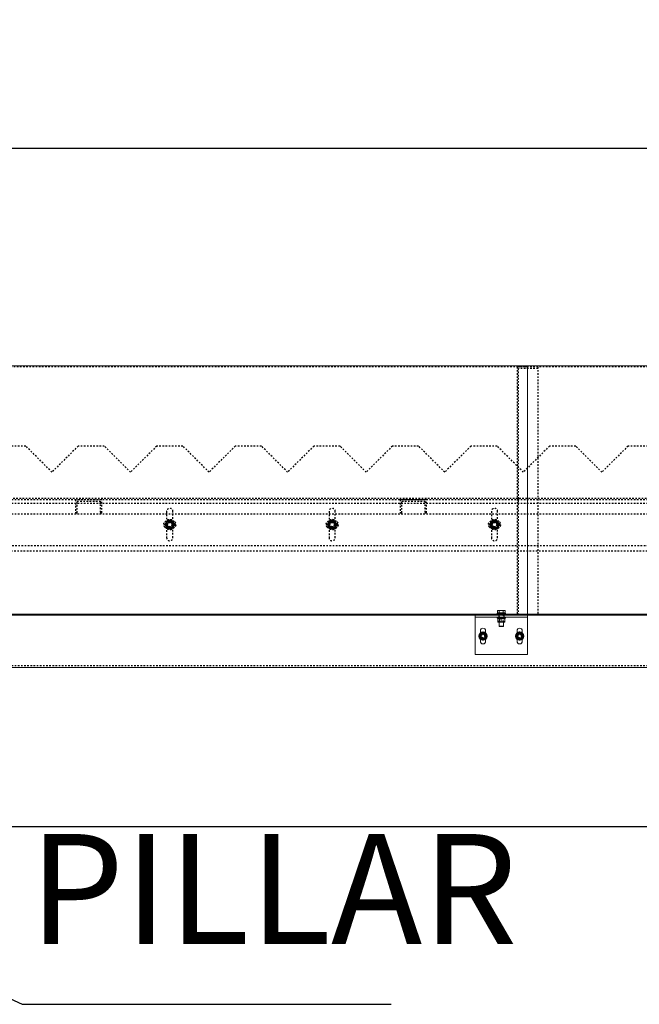
# Model space of a CAD drawing. Units: millimetres. Extents: x 49143 to 221855, y -19824 to 2562.
# Drawn here: x 55275 to 56458, y -4586 to -2705 of the extents above; entities that cross this region are included whole.
import ezdxf

# ---------------------------------------------------------------- set-up
doc = ezdxf.new("R2010")
doc.units = ezdxf.units.MM
doc.linetypes.add('EB_DASH', pattern=[6, 3, -3])
doc.layers.get('0').update_dxf_attribs({"lineweight": 18})
for name, color, linetype, lineweight in [('CAXA0', 7, 'Continuous', 70), ('CAXA2', 6, 'EB_DASH', 25), ('CAXA4', 3, 'Continuous', 25)]:
    doc.layers.add(name, color=color, linetype=linetype, lineweight=lineweight)
doc.styles.add('标准', font='txt', dxfattribs={"width": 0.667})
doc.dimstyles.new('标准', dxfattribs={"dimscale": 60, "dimtxt": 2.5, "dimasz": 4, "dimexe": 1, "dimexo": 1, "dimtad": 1, "dimdec": 1, "dimzin": 9, "dimdsep": 46, "dimtxsty": '标准', "dimcen": 0, "dimdle": 6, "dimazin": 2, "dimtfac": 1, "dimtdec": 3, "dimtmove": 0, "dimatfit": 3, "dimfxl": 0, "dimtolj": 1, "dimtzin": 0, "dimarcsym": 0})

# ---------------------------------------------------------------- blocks, each defined once
blk = doc.blocks.new('*CAXBLOCK5758')
at = {"layer": 'CAXA4', "linetype": 'Continuous', "lineweight": 25}
blk.add_hatch(color=0, dxfattribs=at).paths.add_polyline_path([(54709.5, -4318.1), (54914, -4447.3), (54939.5, -4393)], flags=0)
at = {"layer": 'CAXA4', "color": 0, "linetype": 'Continuous', "lineweight": 25}
for p, q in [((54709.5, -4318.1), (55279.4, -4585.8)), ((55279.4, -4585.8), (55984.1, -4585.8))]:
    blk.add_line(p, q, dxfattribs=at)
at = {"layer": 'CAXA4', "color": 0, "linetype": 'Continuous', "lineweight": 25, "insert": (55292.9, -4260.6), "char_height": 210, "attachment_point": 1, "style": '标准'}
blk.add_mtext('\\fNSimSun|b0|i0|p34;PILLAR', dxfattribs=at)
blk = doc.blocks.new('CAXBLOCK69', base_point=(62846, -5821.1))
at = {"color": 7, "linetype": 'Continuous', "lineweight": 0}
for p, q in [((56244.5, -3366.6), (55024.5, -3366.6)), ((56244.5, -3366.6), (56244.5, -3840.6)), ((57464.5, -3366.6), (56244.5, -3366.6)), ((56188, -3833.7), (56187, -3834.1)), ((56187, -3838.4), (56187, -3834.1)), ((56188, -3833.7), (56188.9, -3833.7)), ((56188.9, -3833.7), (56194.5, -3833.7)), ((56190.7, -3838.4), (56190.7, -3834.1)), ((56194.5, -3833.7), (56200.1, -3833.7)), ((56198.2, -3838.4), (56198.2, -3834.1)), ((56200.1, -3833.7), (56201, -3833.7)), ((56202, -3834.1), (56201, -3833.7)), ((56202, -3838.4), (56202, -3834.1)), ((56244.5, -3840.6), (55024.5, -3840.6)), ((56244.5, -3842.6), (55024.5, -3842.6)), ((56144.5, -3842.6), (56244.5, -3842.6)), ((56144.5, -3842.6), (56144.5, -3846.6)), ((56144.5, -3846.6), (56244.5, -3846.6)), ((56144.5, -3917.6), (56144.5, -3846.6)), ((56186.5, -3839), (56186.5, -3840.6)), ((56202.5, -3839), (56186.5, -3839)), ((56186.5, -3846.6), (56186.5, -3848.2)), ((56202.5, -3848.2), (56186.5, -3848.2)), ((56190.7, -3838.4), (56187, -3838.4)), ((56188.4, -3848.2), (56188, -3848.4)), ((56188, -3849), (56188, -3855.3)), ((56188.2, -3838.4), (56188.8, -3839)), ((56198.2, -3838.4), (56190.7, -3838.4)), ((56194.5, -3849), (56194.5, -3855.3)), ((56202, -3838.4), (56198.2, -3838.4)), ((56200.2, -3839), (56200.8, -3838.4)), ((56201, -3848.4), (56200.6, -3848.2)), ((56201, -3849), (56201, -3855.3)), ((56202.5, -3840.6), (56202.5, -3839)), ((56202.5, -3848.2), (56202.5, -3846.6)), ((56244.5, -3840.6), (56244.5, -3842.6)), ((57464.5, -3840.6), (56244.5, -3840.6)), ((56244.5, -3842.6), (56244.5, -3846.6)), ((57464.5, -3842.6), (56244.5, -3842.6)), ((56244.5, -3917.6), (56244.5, -3846.6)), ((56154.5, -3872.6), (56154.5, -3876.4)), ((56164.5, -3876.4), (56164.5, -3872.6)), ((56188, -3855.9), (56188.4, -3856.1)), ((56188.4, -3856.1), (56199.8, -3856.1)), ((56190.5, -3856.1), (56190.5, -3863.6)), ((56190.5, -3863.6), (56190.9, -3864)), ((56190.5, -3863.6), (56198.5, -3863.6)), ((56198.1, -3864), (56190.9, -3864)), ((56198.1, -3864), (56198.5, -3863.6)), ((56198.5, -3863.6), (56198.5, -3856.1)), ((56199.8, -3856.1), (56200.6, -3856.1)), ((56200.6, -3856.1), (56201, -3855.9)), ((56224.5, -3872.6), (56224.5, -3876.4)), ((56234.5, -3876.4), (56234.5, -3872.6)), ((56154.5, -3888.8), (56154.5, -3892.6)), ((56164.5, -3892.6), (56164.5, -3888.8)), ((56224.5, -3888.8), (56224.5, -3892.6)), ((56234.5, -3892.6), (56234.5, -3888.8)), ((56244.5, -3917.6), (56144.5, -3917.6)), ((64076.5, -3942.6), (52734.5, -3942.6))]:
    blk.add_line(p, q, dxfattribs=at)
for centre in [(56159.5, -3882.6), (56229.5, -3882.6)]:
    blk.add_circle(centre, 8, dxfattribs=at)
for centre, radius, start, end in [((56159.5, -3872.6), 5, 0, 180), ((56229.5, -3872.6), 5, 0, 180), ((56159.5, -3882.6), 6.5, 150, 210), ((56159.5, -3882.6), 6.5, 90, 150), ((56159.5, -3882.6), 6.5, 210, 270), ((56159.5, -3882.6), 6.5, 30, 90), ((56159.5, -3882.6), 6.5, 270, 330), ((56159.5, -3882.6), 6.5, 330, 30), ((56229.5, -3882.6), 6.5, 150, 210), ((56229.5, -3882.6), 6.5, 90, 150), ((56229.5, -3882.6), 6.5, 210, 270), ((56229.5, -3882.6), 6.5, 30, 90), ((56229.5, -3882.6), 6.5, 270, 330), ((56229.5, -3882.6), 6.5, 330, 30), ((56159.5, -3892.6), 5, 180, 360), ((56229.5, -3892.6), 5, 180, 360)]:
    blk.add_arc(centre, radius, start, end, dxfattribs=at)
for points, knots in [([(56187, -3834.1), (56187.1, -3834), (56187.5, -3833.9), (56188.1, -3833.8), (56188.5, -3833.7), (56188.8, -3833.7), (56188.9, -3833.7)], [0, 0, 0, 0, 0.478054, 1.197403, 1.679482, 1.920935, 1.920935, 1.920935, 1.920935]), ([(56188.9, -3833.7), (56189, -3833.7), (56189.6, -3833.7), (56190.3, -3833.9), (56190.7, -3834.1)], [0, 0, 0, 0, 0.476966, 1.917865, 1.917865, 1.917865, 1.917865]), ([(56190.7, -3834.1), (56191.4, -3834), (56192.3, -3833.8), (56193.5, -3833.7), (56194.2, -3833.7), (56194.5, -3833.7)], [0, 0, 0, 0, 1.880124, 2.826422, 3.77511, 3.77511, 3.77511, 3.77511]), ([(56194.5, -3833.7), (56194.8, -3833.7), (56195.7, -3833.7), (56197, -3833.9), (56197.9, -3834), (56198.2, -3834.1)], [0, 0, 0, 0, 0.938514, 2.826184, 3.774976, 3.774976, 3.774976, 3.774976]), ([(56198.2, -3834.1), (56198.3, -3834), (56198.5, -3834), (56198.9, -3833.9), (56199.4, -3833.7), (56199.9, -3833.7), (56200.1, -3833.7)], [0, 0, 0, 0, 0.242862, 0.485802, 1.201397, 1.920539, 1.920539, 1.920539, 1.920539]), ([(56200.1, -3833.7), (56200.3, -3833.7), (56200.6, -3833.7), (56201, -3833.8), (56201.5, -3833.9), (56201.8, -3834), (56202, -3834.1), (56202, -3834.1)], [0, 0, 0, 0, 0.464808, 0.930766, 1.399688, 1.86937, 1.92117, 1.92117, 1.92117, 1.92117]), ([(56188, -3848.4), (56188, -3848.4), (56188, -3848.4), (56188, -3848.6), (56188, -3848.9), (56188, -3849)], [0, 0, 0, 0, 0.0416282, 0.3157819, 0.5950066, 0.5950066, 0.5950066, 0.5950066]), ([(56188, -3849), (56188.4, -3848.9), (56189.1, -3848.6), (56190.5, -3848.4), (56192, -3848.4), (56193.4, -3848.7), (56194.2, -3848.9), (56194.5, -3849)], [0, 0, 0, 0, 1.198933, 2.407861, 4.058041, 5.752709, 6.626258, 6.626258, 6.626258, 6.626258]), ([(56194.5, -3849), (56195.1, -3848.8), (56196.2, -3848.5), (56197.9, -3848.4), (56199.5, -3848.6), (56200.5, -3848.8), (56201, -3849)], [0, 0, 0, 0, 1.752912, 3.543835, 5.070154, 6.624706, 6.624706, 6.624706, 6.624706]), ([(56201, -3849), (56201, -3848.8), (56201, -3848.5), (56201, -3848.5), (56201, -3848.4)], [0, 0, 0, 0, 0.296266, 0.5597857, 0.5597857, 0.5597857, 0.5597857]), ([(56188, -3855.3), (56188, -3855.5), (56188, -3855.8), (56188, -3855.8), (56188, -3855.9)], [0, 0, 0, 0, 0.296266, 0.5597857, 0.5597857, 0.5597857, 0.5597857]), ([(56194.5, -3855.3), (56194.2, -3855.4), (56193.4, -3855.6), (56192, -3855.9), (56190.5, -3855.9), (56189.1, -3855.7), (56188.4, -3855.4), (56188, -3855.3)], [0, 0, 0, 0, 0.873548, 2.525746, 4.218365, 5.416376, 6.626227, 6.626227, 6.626227, 6.626227]), ([(56201, -3855.3), (56200.4, -3855.5), (56199.3, -3855.8), (56197.6, -3855.9), (56196, -3855.8), (56195, -3855.5), (56194.5, -3855.3)], [0, 0, 0, 0, 1.752912, 3.543835, 5.070154, 6.624706, 6.624706, 6.624706, 6.624706]), ([(56201, -3855.9), (56201, -3855.9), (56201, -3855.9), (56201, -3855.7), (56201, -3855.4), (56201, -3855.3)], [0, 0, 0, 0, 0.0416282, 0.3157819, 0.5950066, 0.5950066, 0.5950066, 0.5950066]), ([(56153.9, -3879.4), (56153.5, -3879.9), (56152.9, -3881), (56152.3, -3882.1), (56152, -3882.6)], [0, 0, 0, 0, 1.86806, 3.752777, 3.752777, 3.752777, 3.752777]), ([(56152, -3882.6), (56152, -3882.6), (56152.3, -3883.2), (56152.9, -3884.3), (56153.6, -3885.3), (56153.9, -3885.9)], [0, 0, 0, 0, 0.101209, 1.920347, 3.752777, 3.752777, 3.752777, 3.752777]), ([(56155.7, -3876.1), (56155.4, -3876.6), (56154.8, -3877.7), (56154.2, -3878.8), (56153.9, -3879.4)], [0, 0, 0, 0, 1.869306, 3.752777, 3.752777, 3.752777, 3.752777]), ([(56153.9, -3885.9), (56154.3, -3886.7), (56155, -3887.8), (56155.6, -3888.8), (56155.7, -3889.1)], [0, 0, 0, 0, 2.803074, 3.752777, 3.752777, 3.752777, 3.752777]), ([(56159.5, -3876.1), (56158.9, -3876.1), (56157.6, -3876.1), (56156.4, -3876.1), (56155.7, -3876.1)], [0, 0, 0, 0, 1.86806, 3.752777, 3.752777, 3.752777, 3.752777]), ([(56155.7, -3889.1), (56156, -3889.1), (56156.8, -3889.1), (56157.9, -3889.1), (56158.9, -3889.1), (56159.3, -3889.1), (56159.5, -3889.1)], [0, 0, 0, 0, 0.933935, 2.339271, 3.281069, 3.752777, 3.752777, 3.752777, 3.752777]), ([(56163.2, -3876.1), (56162.6, -3876.1), (56161.4, -3876.1), (56160.1, -3876.1), (56159.5, -3876.1)], [0, 0, 0, 0, 1.869306, 3.752777, 3.752777, 3.752777, 3.752777]), ([(56159.5, -3889.1), (56159.8, -3889.1), (56161.1, -3889.1), (56162.3, -3889.1), (56163.2, -3889.1)], [0, 0, 0, 0, 0.933302, 3.752777, 3.752777, 3.752777, 3.752777]), ([(56165.1, -3879.4), (56165, -3879.1), (56164.7, -3878.6), (56164.2, -3877.8), (56163.7, -3877), (56163.4, -3876.4), (56163.3, -3876.1), (56163.2, -3876.1)], [0, 0, 0, 0, 0.907947, 1.818141, 2.734124, 3.651592, 3.752777, 3.752777, 3.752777, 3.752777]), ([(56163.2, -3889.1), (56163.5, -3888.6), (56164, -3887.8), (56164.6, -3886.7), (56165, -3886.1), (56165.1, -3885.9)], [0, 0, 0, 0, 1.869002, 2.809701, 3.752777, 3.752777, 3.752777, 3.752777]), ([(56167, -3882.6), (56166.9, -3882.5), (56166.8, -3882.2), (56166.4, -3881.5), (56165.8, -3880.6), (56165.4, -3879.8), (56165.1, -3879.4)], [0, 0, 0, 0, 0.474557, 0.949268, 2.347556, 3.752777, 3.752777, 3.752777, 3.752777]), ([(56165.1, -3885.9), (56165.3, -3885.6), (56165.7, -3884.8), (56166.4, -3883.7), (56166.8, -3882.9), (56167, -3882.6)], [0, 0, 0, 0, 0.932996, 2.809564, 3.752777, 3.752777, 3.752777, 3.752777]), ([(56223.9, -3879.4), (56223.4, -3880.2), (56222.8, -3881.3), (56222.1, -3882.3), (56222, -3882.6)], [0, 0, 0, 0, 2.803074, 3.752777, 3.752777, 3.752777, 3.752777]), ([(56222, -3882.6), (56222.1, -3882.9), (56222.5, -3883.5), (56223.1, -3884.5), (56223.5, -3885.3), (56223.8, -3885.7), (56223.9, -3885.9)], [0, 0, 0, 0, 0.933935, 2.339271, 3.281069, 3.752777, 3.752777, 3.752777, 3.752777]), ([(56225.7, -3876.1), (56225.7, -3876.1), (56225.4, -3876.7), (56224.8, -3877.8), (56224.2, -3878.8), (56223.9, -3879.4)], [0, 0, 0, 0, 0.101209, 1.920347, 3.752777, 3.752777, 3.752777, 3.752777]), ([(56223.9, -3885.9), (56224, -3886.1), (56224.6, -3887.2), (56225.3, -3888.3), (56225.7, -3889.1)], [0, 0, 0, 0, 0.933302, 3.752777, 3.752777, 3.752777, 3.752777]), ([(56229.5, -3876.1), (56228.9, -3876.1), (56227.6, -3876.1), (56226.4, -3876.1), (56225.7, -3876.1)], [0, 0, 0, 0, 1.86806, 3.752777, 3.752777, 3.752777, 3.752777]), ([(56225.7, -3889.1), (56226.4, -3889.1), (56227.3, -3889.1), (56228.5, -3889.1), (56229.2, -3889.1), (56229.5, -3889.1)], [0, 0, 0, 0, 1.869002, 2.809701, 3.752777, 3.752777, 3.752777, 3.752777]), ([(56233.2, -3876.1), (56232.6, -3876.1), (56231.4, -3876.1), (56230.1, -3876.1), (56229.5, -3876.1)], [0, 0, 0, 0, 1.869306, 3.752777, 3.752777, 3.752777, 3.752777]), ([(56229.5, -3889.1), (56229.8, -3889.1), (56230.7, -3889.1), (56232, -3889.1), (56232.9, -3889.1), (56233.2, -3889.1)], [0, 0, 0, 0, 0.932996, 2.809564, 3.752777, 3.752777, 3.752777, 3.752777]), ([(56235.1, -3879.4), (56234.8, -3878.8), (56234.2, -3877.7), (56233.6, -3876.6), (56233.2, -3876.1)], [0, 0, 0, 0, 1.86806, 3.752777, 3.752777, 3.752777, 3.752777]), ([(56233.2, -3889.1), (56233.3, -3889), (56233.5, -3888.7), (56233.9, -3888), (56234.4, -3887.1), (56234.9, -3886.3), (56235.1, -3885.9)], [0, 0, 0, 0, 0.474557, 0.949268, 2.347556, 3.752777, 3.752777, 3.752777, 3.752777]), ([(56237, -3882.6), (56236.7, -3882.1), (56236.1, -3881), (56235.4, -3879.9), (56235.1, -3879.4)], [0, 0, 0, 0, 1.869306, 3.752777, 3.752777, 3.752777, 3.752777]), ([(56235.1, -3885.9), (56235.3, -3885.6), (56235.6, -3885.1), (56236, -3884.3), (56236.5, -3883.5), (56236.8, -3882.9), (56237, -3882.6), (56237, -3882.6)], [0, 0, 0, 0, 0.907947, 1.818141, 2.734124, 3.651592, 3.752777, 3.752777, 3.752777, 3.752777])]:
    blk.add_open_spline(points, degree=3, knots=knots, dxfattribs=at)
at = {"layer": 'CAXA2', "color": 6, "linetype": 'EB_DASH', "lineweight": 25}
for p, q in [((56244.5, -3368.6), (55024.5, -3368.6)), ((56224.5, -3368.6), (56224.5, -3842.6)), ((56264.5, -3368.6), (56224.5, -3368.6)), ((56227.5, -3842.6), (56227.5, -3371.6)), ((56264.5, -3371.6), (56227.5, -3371.6)), ((57464.5, -3368.6), (56244.5, -3368.6)), ((56264.5, -3368.6), (56264.5, -3842.6)), ((56227.5, -3408.6), (56224.5, -3408.6)), ((55286.5, -3519.6), (55236.5, -3519.6)), ((55336.5, -3569.6), (55286.5, -3519.6)), ((55386.5, -3519.6), (55336.5, -3569.6)), ((55436.5, -3519.6), (55386.5, -3519.6)), ((55486.5, -3569.6), (55436.5, -3519.6)), ((55536.5, -3519.6), (55486.5, -3569.6)), ((55586.5, -3519.6), (55536.5, -3519.6)), ((55636.5, -3569.6), (55586.5, -3519.6)), ((55686.5, -3519.6), (55636.5, -3569.6)), ((55736.5, -3519.6), (55686.5, -3519.6)), ((55786.5, -3569.6), (55736.5, -3519.6)), ((55836.5, -3519.6), (55786.5, -3569.6)), ((55886.5, -3519.6), (55836.5, -3519.6)), ((55936.5, -3569.6), (55886.5, -3519.6)), ((55986.5, -3519.6), (55936.5, -3569.6)), ((56036.5, -3519.6), (55986.5, -3519.6)), ((56086.5, -3569.6), (56036.5, -3519.6)), ((56136.5, -3519.6), (56086.5, -3569.6)), ((56186.5, -3519.6), (56136.5, -3519.6)), ((56236.5, -3569.6), (56186.5, -3519.6)), ((56286.5, -3519.6), (56236.5, -3569.6)), ((56336.5, -3519.6), (56286.5, -3519.6)), ((56386.5, -3569.6), (56336.5, -3519.6)), ((56436.5, -3519.6), (56386.5, -3569.6)), ((56486.5, -3519.6), (56436.5, -3519.6)), ((75437.5, -3619.6), (52734.5, -3619.6)), ((75434.5, -3622.6), (52734.5, -3622.6)), ((55381.5, -3622.1), (55381.5, -3647.1)), ((55431.5, -3622.1), (55381.5, -3622.1)), ((55384.5, -3625.1), (55428.5, -3625.1)), ((55384.5, -3647.1), (55384.5, -3625.1)), ((55428.5, -3625.1), (55428.5, -3647.1)), ((55431.5, -3647.1), (55431.5, -3622.1)), ((56001.5, -3622.1), (56001.5, -3647.1)), ((56051.5, -3622.1), (56001.5, -3622.1)), ((56004.5, -3647.1), (56004.5, -3625.1)), ((56004.5, -3625.1), (56048.5, -3625.1)), ((56048.5, -3625.1), (56048.5, -3647.1)), ((56051.5, -3647.1), (56051.5, -3622.1)), ((64076.5, -3629.6), (52728.5, -3629.6)), ((55381.5, -3647.1), (55384.5, -3647.1)), ((55428.5, -3647.1), (55431.5, -3647.1)), ((55555.5, -3644.6), (55555.5, -3694.6)), ((55567.5, -3694.6), (55567.5, -3644.6)), ((55865.5, -3644.6), (55865.5, -3694.6)), ((55877.5, -3694.6), (55877.5, -3644.6)), ((56001.5, -3647.1), (56004.5, -3647.1)), ((56048.5, -3647.1), (56051.5, -3647.1)), ((56175.5, -3644.6), (56175.5, -3694.6)), ((56187.5, -3694.6), (56187.5, -3644.6)), ((75434.5, -3649.6), (52734.5, -3649.6)), ((55554.6, -3665.6), (55552.2, -3669.6)), ((55556.9, -3661.6), (55554.6, -3665.6)), ((55567.5, -3663.6), (55555.5, -3663.6)), ((55568.4, -3665.6), (55566.1, -3661.6)), ((55570.7, -3669.6), (55568.4, -3665.6)), ((55864.6, -3665.6), (55862.2, -3669.6)), ((55866.9, -3661.6), (55864.6, -3665.6)), ((55877.5, -3663.6), (55865.5, -3663.6)), ((55878.4, -3665.6), (55876.1, -3661.6)), ((55880.7, -3669.6), (55878.4, -3665.6)), ((56174.6, -3665.6), (56172.2, -3669.6)), ((56176.9, -3661.6), (56174.6, -3665.6)), ((56187.5, -3663.6), (56175.5, -3663.6)), ((56188.4, -3665.6), (56186.1, -3661.6)), ((56190.7, -3669.6), (56188.4, -3665.6)), ((55552.2, -3669.6), (55554.6, -3673.6)), ((55554.6, -3673.6), (55556.9, -3677.6)), ((55555.5, -3675.6), (55567.5, -3675.6)), ((55566.1, -3677.6), (55568.4, -3673.6)), ((55568.4, -3673.6), (55570.7, -3669.6)), ((55862.2, -3669.6), (55864.6, -3673.6)), ((55864.6, -3673.6), (55866.9, -3677.6)), ((55865.5, -3675.6), (55877.5, -3675.6)), ((55876.1, -3677.6), (55878.4, -3673.6)), ((55878.4, -3673.6), (55880.7, -3669.6)), ((56172.2, -3669.6), (56174.6, -3673.6)), ((56174.6, -3673.6), (56176.9, -3677.6)), ((56175.5, -3675.6), (56187.5, -3675.6)), ((56186.1, -3677.6), (56188.4, -3673.6)), ((56188.4, -3673.6), (56190.7, -3669.6)), ((52726.5, -3719.6), (58401.5, -3719.6)), ((52728.5, -3709.6), (64076.5, -3709.6)), ((56179.5, -3840.6), (56179.5, -3842.6)), ((56184.5, -3842.6), (56184.5, -3840.6)), ((56188, -3849), (56189.5, -3848.6)), ((56189.5, -3842.6), (56189.5, -3846.6)), ((56190, -3839), (56190, -3840.6)), ((56190, -3846.6), (56190, -3848.2)), ((56190.5, -3839), (56190.5, -3856.1)), ((56191.2, -3848.2), (56191.2, -3856.1)), ((56197.8, -3856.1), (56197.8, -3848.2)), ((56198.5, -3856.1), (56198.5, -3839)), ((56199, -3840.6), (56199, -3839)), ((56199, -3848.2), (56199, -3846.6)), ((56199.5, -3842.6), (56199.5, -3846.6)), ((56204.5, -3842.6), (56204.5, -3840.6)), ((56209.5, -3842.6), (56209.5, -3840.6)), ((56189.3, -3855.7), (56188, -3855.3)), ((56154.5, -3876.4), (56154.5, -3888.8)), ((56164.5, -3888.8), (56164.5, -3876.4)), ((56224.5, -3876.4), (56224.5, -3888.8)), ((56234.5, -3888.8), (56234.5, -3876.4)), ((75434.5, -3939.6), (52734.5, -3939.6))]:
    blk.add_line(p, q, dxfattribs=at)
for centre, radius in [((55561.5, -3669.6), 10), ((55561.5, -3669.6), 7.84), ((55561.5, -3669.6), 7.63), ((55561.5, -3669.6), 7.24), ((55561.5, -3669.6), 6), ((55561.5, -3669.6), 5.5), ((55561.5, -3669.6), 5), ((55561.5, -3669.6), 4.5), ((55561.5, -3669.6), 4.19), ((55871.5, -3669.6), 10), ((55871.5, -3669.6), 7.84), ((55871.5, -3669.6), 7.63), ((55871.5, -3669.6), 7.24), ((55871.5, -3669.6), 6), ((55871.5, -3669.6), 5.5), ((55871.5, -3669.6), 5), ((55871.5, -3669.6), 4.5), ((55871.5, -3669.6), 4.19), ((56181.5, -3669.6), 10), ((56181.5, -3669.6), 7.84), ((56181.5, -3669.6), 7.63), ((56181.5, -3669.6), 7.24), ((56181.5, -3669.6), 6), ((56181.5, -3669.6), 5.5), ((56181.5, -3669.6), 5), ((56181.5, -3669.6), 4.5), ((56181.5, -3669.6), 4.19), ((56159.5, -3882.6), 6.33), ((56159.5, -3882.6), 6.13), ((56159.5, -3882.6), 5.74), ((56159.5, -3882.6), 5), ((56159.5, -3882.6), 4.5), ((56159.5, -3882.6), 4), ((56159.5, -3882.6), 3.6), ((56159.5, -3882.6), 3.32), ((56229.5, -3882.6), 6.33), ((56229.5, -3882.6), 6.13), ((56229.5, -3882.6), 5.73), ((56229.5, -3882.6), 5), ((56229.5, -3882.6), 4.5), ((56229.5, -3882.6), 4), ((56229.5, -3882.6), 3.6), ((56229.5, -3882.6), 3.32)]:
    blk.add_circle(centre, radius, dxfattribs=at)
for centre, radius, start, end in [((55561.5, -3644.6), 6, 0, 180), ((55871.5, -3644.6), 6, 0, 180), ((56181.5, -3644.6), 6, 0, 180), ((55555.5, -3669.6), 6, 90, 270), ((55561.5, -3669.6), 8, 150, 210), ((55561.5, -3669.6), 8, 90, 150), ((55561.5, -3669.6), 8, 30, 90), ((55567.5, -3669.6), 6, 270, 90), ((55561.5, -3669.6), 8, 330, 30), ((55865.5, -3669.6), 6, 90, 270), ((55871.5, -3669.6), 8, 150, 210), ((55871.5, -3669.6), 8, 90, 150), ((55871.5, -3669.6), 8, 30, 90), ((55877.5, -3669.6), 6, 270, 90), ((55871.5, -3669.6), 8, 330, 30), ((56175.5, -3669.6), 6, 90, 270), ((56181.5, -3669.6), 8, 150, 210), ((56181.5, -3669.6), 8, 90, 150), ((56181.5, -3669.6), 8, 30, 90), ((56187.5, -3669.6), 6, 270, 90), ((56181.5, -3669.6), 8, 330, 30), ((55561.5, -3669.6), 8, 210, 270), ((55561.5, -3669.6), 8, 270, 330), ((55871.5, -3669.6), 8, 210, 270), ((55871.5, -3669.6), 8, 270, 330), ((56181.5, -3669.6), 8, 210, 270), ((56181.5, -3669.6), 8, 270, 330), ((55561.5, -3694.6), 6, 180, 360), ((55871.5, -3694.6), 6, 180, 360), ((56181.5, -3694.6), 6, 180, 360)]:
    blk.add_arc(centre, radius, start, end, dxfattribs=at)
for points, knots in [([(55561.5, -3661.6), (55560, -3661.6), (55558.4, -3661.6), (55556.9, -3661.6), (55556.9, -3661.6)], [0, 0, 0, 0, 4.494117, 4.618802, 4.618802, 4.618802, 4.618802]), ([(55566.1, -3661.6), (55565.7, -3661.6), (55564.2, -3661.6), (55562.6, -3661.6), (55561.5, -3661.6)], [0, 0, 0, 0, 1.168865, 4.618802, 4.618802, 4.618802, 4.618802]), ([(55871.5, -3661.6), (55870, -3661.6), (55868.4, -3661.6), (55866.9, -3661.6), (55866.9, -3661.6)], [0, 0, 0, 0, 4.494117, 4.618802, 4.618802, 4.618802, 4.618802]), ([(55876.1, -3661.6), (55875.7, -3661.6), (55874.2, -3661.6), (55872.6, -3661.6), (55871.5, -3661.6)], [0, 0, 0, 0, 1.168865, 4.618802, 4.618802, 4.618802, 4.618802]), ([(56181.5, -3661.6), (56180, -3661.6), (56178.4, -3661.6), (56176.9, -3661.6), (56176.9, -3661.6)], [0, 0, 0, 0, 4.494117, 4.618802, 4.618802, 4.618802, 4.618802]), ([(56186.1, -3661.6), (56185.7, -3661.6), (56184.2, -3661.6), (56182.6, -3661.6), (56181.5, -3661.6)], [0, 0, 0, 0, 1.168865, 4.618802, 4.618802, 4.618802, 4.618802]), ([(55556.9, -3677.6), (55556.9, -3677.6), (55558.4, -3677.6), (55560, -3677.6), (55561.5, -3677.6)], [0, 0, 0, 0, 0.124686, 4.618802, 4.618802, 4.618802, 4.618802]), ([(55561.5, -3677.6), (55562.6, -3677.6), (55564.2, -3677.6), (55565.7, -3677.6), (55566.1, -3677.6)], [0, 0, 0, 0, 3.449937, 4.618802, 4.618802, 4.618802, 4.618802]), ([(55866.9, -3677.6), (55866.9, -3677.6), (55868.4, -3677.6), (55870, -3677.6), (55871.5, -3677.6)], [0, 0, 0, 0, 0.124686, 4.618802, 4.618802, 4.618802, 4.618802]), ([(55871.5, -3677.6), (55872.6, -3677.6), (55874.2, -3677.6), (55875.7, -3677.6), (55876.1, -3677.6)], [0, 0, 0, 0, 3.449937, 4.618802, 4.618802, 4.618802, 4.618802]), ([(56176.9, -3677.6), (56176.9, -3677.6), (56178.4, -3677.6), (56180, -3677.6), (56181.5, -3677.6)], [0, 0, 0, 0, 0.124686, 4.618802, 4.618802, 4.618802, 4.618802]), ([(56181.5, -3677.6), (56182.6, -3677.6), (56184.2, -3677.6), (56185.7, -3677.6), (56186.1, -3677.6)], [0, 0, 0, 0, 3.449937, 4.618802, 4.618802, 4.618802, 4.618802]), ([(56199.6, -3848.6), (56199.7, -3848.6), (56200.2, -3848.7), (56200.6, -3848.9), (56201, -3849)], [0, 0, 0, 0, 0.189385, 1.403989, 1.403989, 1.403989, 1.403989]), ([(56201, -3855.3), (56200.6, -3855.4), (56200.1, -3855.6), (56199.6, -3855.7), (56199.5, -3855.7)], [0, 0, 0, 0, 1.203072, 1.542481, 1.542481, 1.542481, 1.542481]), ([(56159.5, -3875.1), (56159.2, -3875.3), (56158.4, -3875.7), (56157, -3876.5), (56155.5, -3877.4), (56154.1, -3878.2), (56153.4, -3878.6), (56153, -3878.8)], [0, 0, 0, 0, 0.989471, 2.860923, 4.778159, 6.135151, 7.505553, 7.505553, 7.505553, 7.505553]), ([(56153, -3878.8), (56153, -3879.5), (56153, -3880.8), (56153, -3882.8), (56153, -3884.6), (56153, -3885.8), (56153, -3886.4)], [0, 0, 0, 0, 1.985986, 4.015037, 5.744302, 7.505553, 7.505553, 7.505553, 7.505553]), ([(56153, -3886.4), (56153.6, -3886.7), (56154.7, -3887.3), (56156.4, -3888.3), (56158, -3889.2), (56159, -3889.8), (56159.5, -3890.1)], [0, 0, 0, 0, 1.985986, 4.015037, 5.744302, 7.505553, 7.505553, 7.505553, 7.505553]), ([(56166, -3878.8), (56165.4, -3878.5), (56164.3, -3877.9), (56162.6, -3876.9), (56161, -3876), (56160, -3875.4), (56159.5, -3875.1)], [0, 0, 0, 0, 1.985986, 4.015037, 5.744302, 7.505553, 7.505553, 7.505553, 7.505553]), ([(56159.5, -3890.1), (56159.9, -3889.9), (56160.6, -3889.4), (56162, -3888.7), (56163.5, -3887.8), (56164.9, -3887), (56165.7, -3886.5), (56166, -3886.4)], [0, 0, 0, 0, 1.35803, 2.727381, 4.596537, 6.516086, 7.505553, 7.505553, 7.505553, 7.505553]), ([(56166, -3886.4), (56166, -3885.7), (56166, -3884.4), (56166, -3882.4), (56166, -3880.6), (56166, -3879.4), (56166, -3878.8)], [0, 0, 0, 0, 1.985986, 4.015037, 5.744302, 7.505553, 7.505553, 7.505553, 7.505553]), ([(56229.5, -3875.1), (56228.9, -3875.4), (56227.8, -3876.1), (56226.1, -3877.1), (56224.5, -3878), (56223.5, -3878.6), (56223, -3878.8)], [0, 0, 0, 0, 1.985986, 4.015037, 5.744302, 7.505553, 7.505553, 7.505553, 7.505553]), ([(56223, -3878.8), (56223, -3879.5), (56223, -3880.8), (56223, -3882.8), (56223, -3884.6), (56223, -3885.8), (56223, -3886.4)], [0, 0, 0, 0, 1.985986, 4.015037, 5.744302, 7.505553, 7.505553, 7.505553, 7.505553]), ([(56223, -3886.4), (56223.4, -3886.6), (56224.1, -3887), (56225.5, -3887.8), (56227, -3888.7), (56228.4, -3889.5), (56229.2, -3889.9), (56229.5, -3890.1)], [0, 0, 0, 0, 1.35803, 2.727381, 4.596537, 6.516086, 7.505553, 7.505553, 7.505553, 7.505553]), ([(56236, -3878.8), (56235.7, -3878.7), (56234.9, -3878.2), (56233.5, -3877.4), (56232, -3876.5), (56230.6, -3875.8), (56229.9, -3875.3), (56229.5, -3875.1)], [0, 0, 0, 0, 0.989471, 2.860923, 4.778159, 6.135151, 7.505553, 7.505553, 7.505553, 7.505553]), ([(56229.5, -3890.1), (56230.1, -3889.8), (56231.2, -3889.1), (56232.9, -3888.1), (56234.5, -3887.2), (56235.5, -3886.6), (56236, -3886.4)], [0, 0, 0, 0, 1.985986, 4.015037, 5.744302, 7.505553, 7.505553, 7.505553, 7.505553]), ([(56236, -3886.4), (56236, -3885.7), (56236, -3884.4), (56236, -3882.4), (56236, -3880.6), (56236, -3879.4), (56236, -3878.8)], [0, 0, 0, 0, 1.985986, 4.015037, 5.744302, 7.505553, 7.505553, 7.505553, 7.505553])]:
    blk.add_open_spline(points, degree=3, knots=knots, dxfattribs=at)
blk = doc.blocks.new('*CAXBLOCK7071')
at = {"layer": 'CAXA4', "linetype": 'Continuous', "lineweight": 25}
for points in [[(52731.5, -4246.4), (52971.5, -4276.4), (52971.5, -4216.4)], [(75437.5, -4246.4), (75197.5, -4276.4), (75197.5, -4216.4)]]:
    blk.add_hatch(color=0, dxfattribs=at).paths.add_polyline_path(points, flags=0)
at = {"layer": 'CAXA4', "color": 0, "linetype": 'Continuous', "lineweight": 25}
for p, q in [((52731.5, -4002.6), (52731.5, -4306.4)), ((75437.5, -4002.6), (75437.5, -4306.4)), ((52731.5, -4246.4), (75437.5, -4246.4))]:
    blk.add_line(p, q, dxfattribs=at)
at = {"layer": 'CAXA4', "color": 0, "linetype": 'Continuous', "lineweight": 25, "insert": (63883.2, -4003.4), "char_height": 150, "attachment_point": 1, "style": '标准'}
blk.add_mtext('\\fNSimSun|b0|i0|p34;22706', dxfattribs=at)
blk = doc.blocks.new('*CAXBLOCK7172')
at = {"layer": 'CAXA4', "linetype": 'Continuous', "lineweight": 25}
for points in [[(52584.5, -2951), (52824.5, -2981), (52824.5, -2921)], [(75584.5, -2951), (75344.5, -2981), (75344.5, -2921)]]:
    blk.add_hatch(color=0, dxfattribs=at).paths.add_polyline_path(points, flags=0)
at = {"layer": 'CAXA4', "color": 0, "linetype": 'Continuous', "lineweight": 25}
for p, q in [((52584.5, -3306.6), (52584.5, -2891)), ((75584.5, -3306.6), (75584.5, -2891)), ((52584.5, -2951), (75584.5, -2951))]:
    blk.add_line(p, q, dxfattribs=at)
at = {"layer": 'CAXA4', "color": 0, "linetype": 'Continuous', "lineweight": 25, "insert": (63883.2, -2708), "char_height": 150, "attachment_point": 1, "style": '标准'}
blk.add_mtext('\\fNSimSun|b0|i0|p34;23000', dxfattribs=at)

msp = doc.modelspace()

# ---------------------------------------------------------------- block references
at = {"layer": 'CAXA0', "color": 7, "linetype": 'Continuous', "lineweight": 25}
msp.add_blockref('CAXBLOCK69', (62846.04, -5821.05), dxfattribs=at)
at = {"layer": 'CAXA4', "color": 3, "linetype": 'Continuous', "lineweight": 25}
msp.add_blockref('*CAXBLOCK5758', (0, 0), dxfattribs=at)

# ---------------------------------------------------------------- dimensions: what is measured, and where the dimension line sits
at = {"layer": 'CAXA4', "color": 1, "linetype": 'Continuous', "lineweight": 25}
dim = msp.add_linear_dim(base=(64084.49, -2951.03), p1=(52584.49, -3366.6), p2=(75584.49, -3366.6), text='\\fNSimSun;23000', dimstyle='标准', dxfattribs=at)
dim.commit()
dim.dimension.update_dxf_attribs({"geometry": '*CAXBLOCK7172', "text_midpoint": (64084.49, -2810.78)})
dim = msp.add_linear_dim(base=(64084.49, -4246.36), p1=(52731.49, -3942.6), p2=(75437.49, -3942.6), angle=180, text='\\fNSimSun;22706', dimstyle='标准', dxfattribs=at)
dim.commit()
dim.dimension.update_dxf_attribs({"geometry": '*CAXBLOCK7071', "text_midpoint": (64084.49, -4106.11)})

doc.saveas('drawing.dxf')
